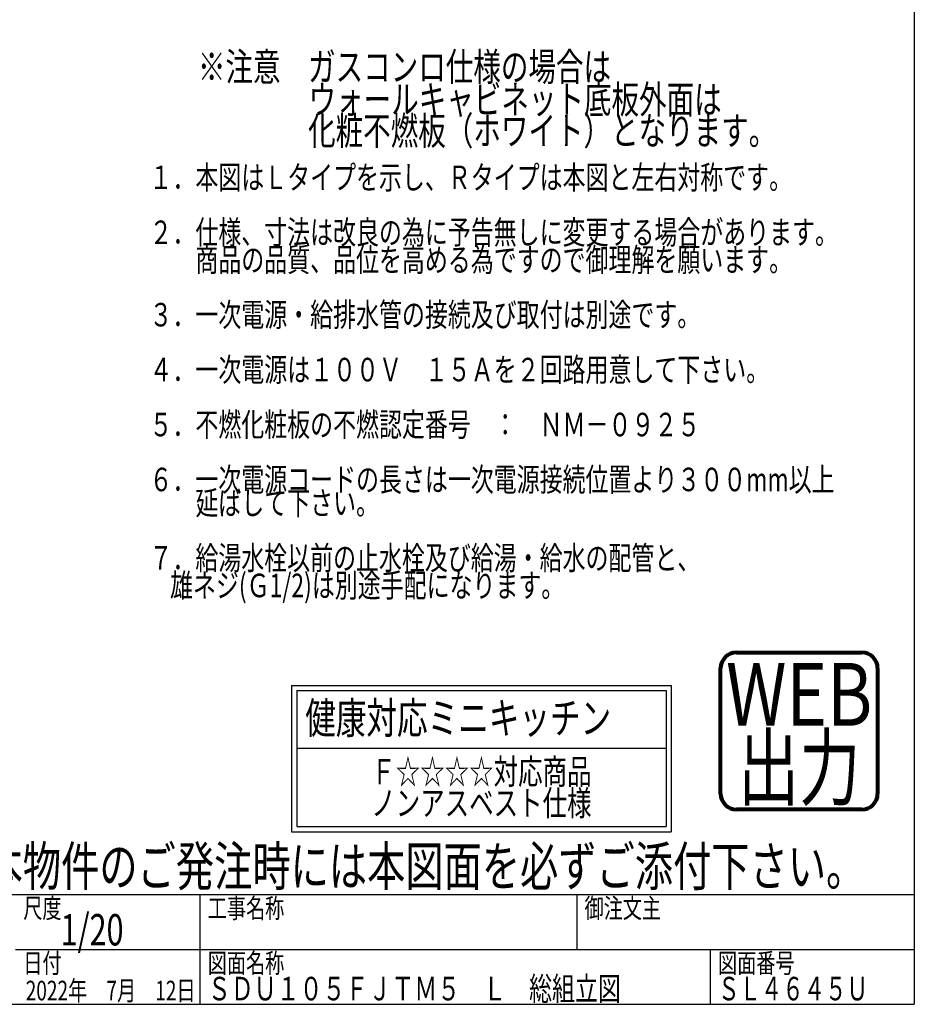
# Model space of a CAD drawing. Units: millimetres. Extents: x 210 to 8110, y 68 to 5684.
# Drawn here: x 5831 to 8110, y 68 to 2577 of the extents above; entities that cross this region are included whole.
import ezdxf

# ---------------------------------------------------------------- set-up
doc = ezdxf.new("R2010")
doc.units = ezdxf.units.MM
doc.header["$LTSCALE"] = 5
doc.layers.get('0').update_dxf_attribs({"lineweight": 9})
doc.layers.add('キャビ', color=134, linetype='Continuous', lineweight=9)
doc.layers.add('メイン', color=7, linetype='Continuous', lineweight=9)
doc.styles.get("Standard").update_dxf_attribs({"font": 'txt', "bigfont": 'bigfont'})

# ---------------------------------------------------------------- blocks, each defined once
blk = doc.blocks.new('*G16')
at = {"layer": 'キャビ', "color": 134, "linetype": 'Continuous', "lineweight": 30}
for p, q in [((6523.3, 880.4), (6523.3, 507.1)), ((6523.3, 880.4), (7490.9, 880.4)), ((7490.9, 880.4), (7490.9, 507.1)), ((6536.7, 867.1), (7477.6, 867.1)), ((6536.7, 867.1), (6536.7, 520.4)), ((7477.6, 867.1), (7477.6, 520.4)), ((6536.7, 720.4), (7477.6, 720.4)), ((6523.3, 507.1), (7490.9, 507.1)), ((6536.7, 520.4), (7477.6, 520.4))]:
    blk.add_line(p, q, dxfattribs=at)
at = {"layer": 'メイン', "color": 7, "linetype": 'Continuous', "lineweight": 9}
for s, insert, char_height, width, attachment_point in [('{\\fＭＳ ゴシック;\\W0.714286;  健康対応ミニキッチン}', (6523.3, 757.1), 80, 1152.878, 7), ('{\\fＭＳ ゴシック;\\W0.714286;Ｆ☆☆☆☆対応商品}', (7007.1, 660.4), 64, 726.846, 5), ('{\\fＭＳ ゴシック;\\W0.714286;ノンアスベスト仕様}', (7007.1, 580.4), 64, 744.957, 5)]:
    blk.add_mtext(s, dxfattribs=dict(at, insert=insert, char_height=char_height, width=width, attachment_point=attachment_point))

msp = doc.modelspace()

# ---------------------------------------------------------------- linework, layer by layer
at = {"layer": 'メイン', "color": 7, "linetype": 'Continuous', "lineweight": 30}
for p, q in [((8110, 5607.5), (8110, 67.5)), ((210, 347.5), (8110, 347.5)), ((6290, 347.5), (6290, 67.5)), ((7250, 347.5), (7250, 207.5)), ((5820, 207.5), (8110, 207.5)), ((7590, 207.5), (7590, 67.5)), ((7590, 207.5), (7590, 77.5)), ((210, 67.5), (8110, 67.5))]:
    msp.add_line(p, q, dxfattribs=at)
at = {"layer": 'メイン', "color": 7, "linetype": 'Continuous', "lineweight": 80}
for p, q in [((7656.667, 964.167), (7976.667, 964.167)), ((7616.667, 604.167), (7616.667, 924.167)), ((8016.667, 924.167), (8016.667, 604.167)), ((7976.667, 564.167), (7656.667, 564.167))]:
    msp.add_line(p, q, dxfattribs=at)
for centre, start, end in [((7656.667, 924.167), 90, 180), ((7976.667, 924.167), 0, 90), ((7656.667, 604.167), 180, 270), ((7976.667, 604.167), 270, 0)]:
    msp.add_arc(centre, 40, start, end, dxfattribs=at)

# ---------------------------------------------------------------- block references
msp.add_blockref('*G16', (0, 0))

# ---------------------------------------------------------------- texts
at = {"layer": 'メイン', "color": 7, "linetype": 'Continuous', "lineweight": 9}
for s, insert, char_height, width, attachment_point in [('{\\fＭＳ ゴシック;\\W0.714286;※注意\u3000ガスコンロ仕様の場合は}', (6284.894, 2456.97), 72, 1409.89016, 4), ('{\\fＭＳ ゴシック;\\W0.714286;\u3000\u3000\u3000\u3000ウォールキャビネット底板外面は}', (6286.182, 2373.675), 72, 1798.54838, 4), ('{\\fＭＳ ゴシック;\\W0.714286;\u3000\u3000\u3000\u3000化粧不燃板（ホワイト）となります。}', (6284.894, 2293.929), 72, 1933.9434, 4), ('{\\fＭＳ ゴシック;\\W0.714286;１．本図はＬタイプを示し、Ｒタイプは本図と左右対称です。}', (6161.471, 2145.116), 60, 2140.10314, 7), ('{\\fＭＳ ゴシック;\\W0.714286;２．仕様、寸法は改良の為に予告無しに変更する場合があります。}', (6161.471, 2005.116), 60, 2304.17406, 7), ('{\\fＭＳ ゴシック;\\W0.714286;\u3000\u3000商品の品質、品位を高める為ですので御理解を願います。}', (6161.471, 1935.116), 60, 2165.41972, 7), ('{\\fＭＳ ゴシック;\\W0.714286;３．一次電源・給排水管の接続及び取付は別途です。}', (6161.471, 1795.116), 60, 1830.46188, 7), ('{\\fＭＳ ゴシック;\\W0.714286;４．一次電源は１００Ｖ\u3000１５Ａを２回路用意して下さい。}', (6161.471, 1655.116), 60, 2068.71768, 7), ('{\\fＭＳ ゴシック;\\W0.714286;５．不燃化粧板の不燃認定番号\u3000：\u3000ＮＭ－０９２５}', (6161.471, 1515.116), 60, 1861.62074, 7), ('{\\fＭＳ ゴシック;\\W0.714286;６．一次電源コードの長さは一次電源接続位置より３００mm以上}', (6161.471, 1375.116), 60, 2268.57262, 7), ('{\\fＭＳ ゴシック;\\W0.714286;\u3000\u3000延ばして下さい。}', (6161.471, 1315.116), 60, 741.36201, 7), ('{\\fＭＳ ゴシック;\\W0.714286;７．給湯水栓以前の止水栓及び給湯・給水の配管と、}', (6161.471, 1175.116), 60, 1829.48816, 7), ('{\\fＭＳ ゴシック;\\W0.714286;    雄ネジ(Ｇ1/2)は別途手配になります。}', (6161.471, 1105.116), 60, 1492.94803, 7), ('{\\fＭＳ ゴシック;\\W0.803571;WEB}', (7816.667, 857.5), 160, 345.7901, 5), ('{\\fＭＳ ゴシック;\\W0.714286;出力}', (7816.667, 670.833), 160, 371.63443, 5), ('{\\fＭＳ ゴシック;\\W0.714286;＊\u3000お願い\u3000本物件のご発注時には本図面を必ずご添付下さい。}', (5156.667, 369.368), 100, 3706.91148, 7), ('{\\fＭＳ ゴシック;\\W0.714286;尺度}', (5840, 287.5), 50, 124.60505, 7), ('{\\fＭＳ ゴシック;\\W0.714286;工事名称}', (6310, 287.5), 50, 255.9551, 7), ('{\\fＭＳ ゴシック;\\W0.714286;御注文主}', (7270, 287.5), 50, 255.9551, 7), ('{\\fＭＳ ゴシック;\\W0.714286;1/20}', (5935, 217.5), 80, 196.52808, 7), ('{\\fＭＳ ゴシック;\\W0.714286;日付}', (5840, 147.5), 50, 115.07076, 7), ('{\\fＭＳ ゴシック;\\W0.714286;図面名称}', (6310, 147.5), 50, 253.87582, 7), ('{\\fＭＳ ゴシック;\\W0.714286;図面番号}', (7610, 147.5), 50, 253.36867, 7), ('{\\fＭＳ ゴシック;\\W0.714286;2022年\u30007月\u300012日}', (5846, 77.5), 50, 544.62093, 7), ('{\\fＭＳ ゴシック;\\W0.714286;ＳＤＵ１０５ＦＪＴＭ５\u3000Ｌ\u3000総組立図}', (6310, 77.5), 60, 1401.11456, 7), ('{\\fＭＳ ゴシック;\\W0.666667;ＳＬ４６４５Ｕ}', (7610, 77.5), 60, 487.96904, 7)]:
    msp.add_mtext(s, dxfattribs=dict(at, insert=insert, char_height=char_height, width=width, attachment_point=attachment_point))

doc.saveas('drawing.dxf')
